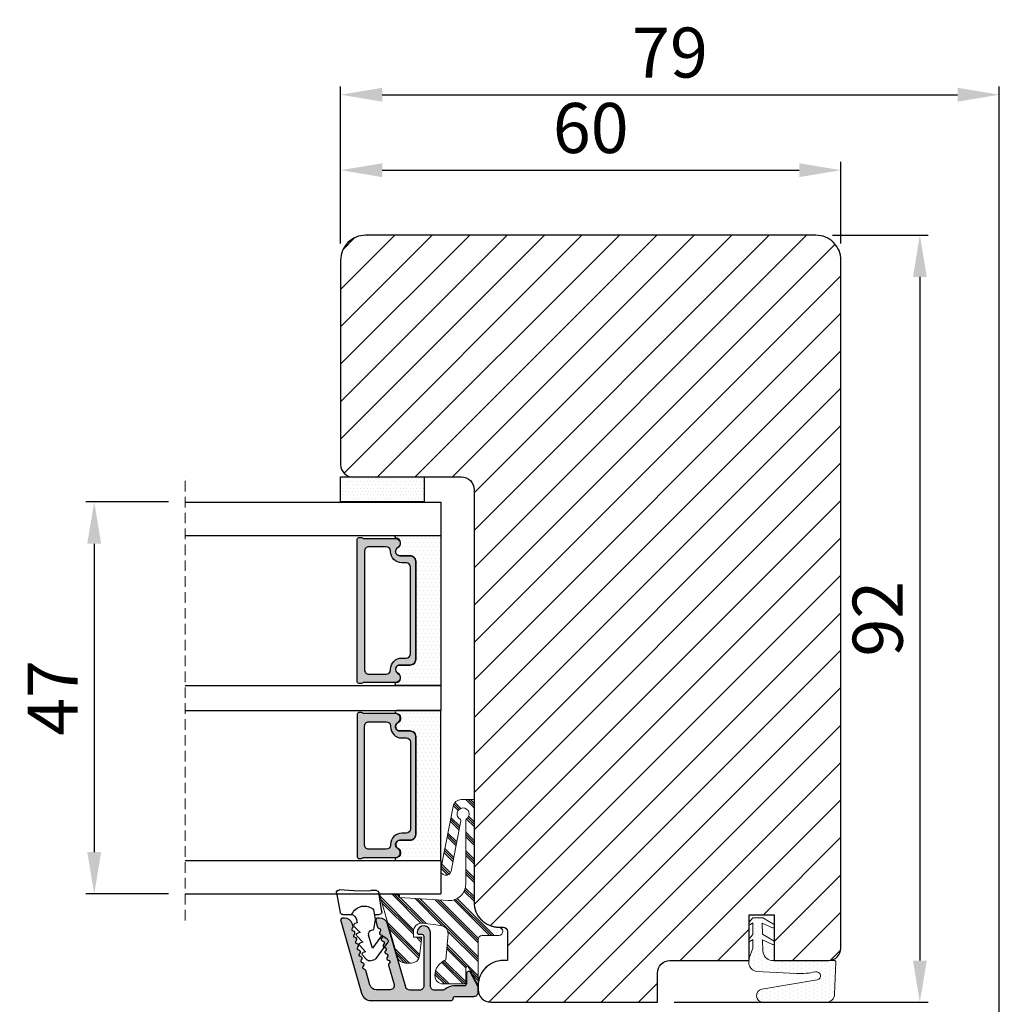
# Model space of a CAD drawing. Units: millimetres. Extents: x 3386 to 19192, y -8515 to 1789.
# Drawn here: x 3698 to 3815, y -8352 to -8234 of the extents above; entities that cross this region are included whole.
import ezdxf

# ---------------------------------------------------------------- set-up
doc = ezdxf.new("R2010")
doc.units = ezdxf.units.MM
doc.linetypes.add('HIDDEN', pattern=[1.905, 1.27, -0.635])
doc.layers.get('0').update_dxf_attribs({"lineweight": 0})
doc.layers.get('DEFPOINTS').update_dxf_attribs({"lineweight": 0})
for name, color, linetype, lineweight in [('02 MEASURES', 156, 'Continuous', 13), ('03 FRAME', 40, 'Continuous', 25), ('04 FRAME HATCH', 40, 'Continuous', 0), ('07 GLASS', 151, 'Continuous', 25), ('09 ALUMINIUM', 55, 'Continuous', 25), ('10 ALUMINIUM HATCH', 55, 'Continuous', 0), ('13 GASKET', 254, 'Continuous', 25), ('14 GASKET HATCH', 254, 'Continuous', 0), ('19 PV', 7, 'Continuous', 25), ('23 GLASKLODS HATCH', 22, 'Continuous', 0), ('DIMENSIONER', 5, 'Continuous', 9)]:
    doc.layers.add(name, color=color, linetype=linetype, lineweight=lineweight)
doc.styles.add('Webdimx4', font='arial.ttf')
doc.dimstyles.new('Webdimx4', dxfattribs={"dimscale": 0, "dimtxt": 6, "dimasz": 5, "dimexe": 1, "dimexo": 2, "dimgap": 2, "dimtad": 1, "dimdec": 0, "dimdsep": 46, "dimtxsty": 'Webdimx4', "dimcen": -1, "dimclrd": 256, "dimclre": 256, "dimclrt": 256, "dimazin": 2, "dimtfac": 1, "dimtdec": 0, "dimtmove": 0, "dimatfit": 3, "dimfxl": 1, "dimtolj": 1, "dimarcsym": 0})

# ---------------------------------------------------------------- blocks, each defined once
blk = doc.blocks.new('47 mm glas')
h = blk.add_hatch(color=256)
h.paths.add_polyline_path([(-1287.37, -1461.49), (-1287.37, -1461.17, 0.414255), (-1287.57, -1460.97), (-1304.67, -1460.97, 0.414252), (-1304.87, -1461.17), (-1304.87, -1461.49, 0.267967), (-1304.77, -1461.67), (-1304.77, -1465.52, 0.774619), (-1303.65, -1465.81, -0.774589), (-1302.67, -1466.07), (-1302.67, -1466.09), (-1302.67, -1466.09), (-1302.67, -1467.32, 0.414223), (-1302.02, -1467.97), (-1290.22, -1467.97, 0.414223), (-1289.57, -1467.32), (-1289.57, -1466.09), (-1289.57, -1466.09), (-1289.57, -1466.07, -0.774587), (-1288.6, -1465.81, 0.774619), (-1287.47, -1465.52), (-1287.47, -1461.67, 0.26796)])
h.paths.add_polyline_path([(-1266.47, -1465.52), (-1266.47, -1461.67, 0.267967), (-1266.37, -1461.49), (-1266.37, -1461.17, 0.414252), (-1266.57, -1460.97), (-1283.67, -1460.97, 0.414255), (-1283.87, -1461.17), (-1283.87, -1461.49, 0.26796), (-1283.77, -1461.67), (-1283.77, -1465.52, 0.774619), (-1282.65, -1465.81, -0.774587), (-1281.67, -1466.07), (-1281.67, -1466.09), (-1281.67, -1466.09), (-1281.67, -1467.32, 0.414223), (-1281.02, -1467.97), (-1269.22, -1467.97, 0.414223), (-1268.57, -1467.32), (-1268.57, -1466.09), (-1268.57, -1466.09), (-1268.57, -1466.07, -0.774589), (-1267.6, -1465.81, 0.774619)])
h.paths.add_polyline_path([(-1303.77, -1462.35, -0.41422), (-1303.27, -1461.85), (-1288.97, -1461.85, -0.414225), (-1288.47, -1462.35), (-1288.47, -1464.45, -0.414207), (-1288.97, -1464.95), (-1289.06, -1464.95, 0.414209), (-1290.41, -1466.3), (-1290.41, -1466.85, -0.414207), (-1290.91, -1467.35), (-1301.33, -1467.35, -0.414202), (-1301.83, -1466.85), (-1301.83, -1466.3, 0.414209), (-1303.18, -1464.95), (-1303.27, -1464.95, -0.414202), (-1303.77, -1464.45)], flags=16)
h.paths.add_polyline_path([(-1282.77, -1462.35, -0.414225), (-1282.27, -1461.85), (-1267.97, -1461.85, -0.41422), (-1267.47, -1462.35), (-1267.47, -1464.45, -0.414202), (-1267.97, -1464.95), (-1268.06, -1464.95, 0.414209), (-1269.41, -1466.3), (-1269.41, -1466.85, -0.414202), (-1269.91, -1467.35), (-1280.33, -1467.35, -0.414207), (-1280.83, -1466.85), (-1280.83, -1466.3, 0.414209), (-1282.18, -1464.95), (-1282.27, -1464.95, -0.414207), (-1282.77, -1464.45)], flags=16)
at = {"layer": '14 GASKET HATCH'}
h = blk.add_hatch(dxfattribs=at)
h.set_pattern_fill('DOTS', color=256, scale=0.3, angle=270, style=0)
h.paths.add_polyline_path([(-1287.12, -1470.97), (-1287.12, -1465.67, 0.941164), (-1287.46, -1465.65, -0.738655), (-1288.59, -1465.85, 0.78652), (-1289.57, -1466.09), (-1289.57, -1467.32, -0.414224), (-1290.22, -1467.97), (-1302.02, -1467.97, -0.414224), (-1302.67, -1467.32), (-1302.67, -1466.09, 0.78652), (-1303.66, -1465.85, -0.738655), (-1304.79, -1465.65, 0.941164), (-1305.12, -1465.67), (-1305.12, -1470.97)])
h.paths.add_polyline_path([(-1266.12, -1470.97), (-1266.12, -1465.67, 0.941164), (-1266.46, -1465.65, -0.738655), (-1267.59, -1465.85, 0.785583), (-1268.57, -1466.09), (-1268.57, -1466.09), (-1268.57, -1467.32, -0.414223), (-1269.22, -1467.97), (-1281.02, -1467.97, -0.414223), (-1281.67, -1467.32), (-1281.67, -1466.09), (-1281.67, -1466.09, 0.785583), (-1282.66, -1465.85, -0.738655), (-1283.79, -1465.65, 0.941164), (-1284.12, -1465.67), (-1284.12, -1468.32), (-1284.12, -1470.97)])
at = {"color": 7, "linetype": 'HIDDEN', "lineweight": 18}
blk.add_line((-1258.95, -1440.31), (-1312.3, -1440.31), dxfattribs=at)
at = {"layer": '07 GLASS'}
for p, q in [((-1309.12, -1440.31), (-1309.12, -1470.97)), ((-1305.12, -1440.31), (-1305.12, -1470.97)), ((-1287.12, -1440.31), (-1287.12, -1470.97)), ((-1284.12, -1440.31), (-1284.12, -1470.97)), ((-1266.12, -1440.31), (-1266.12, -1470.97)), ((-1262.12, -1440.31), (-1262.12, -1470.97)), ((-1309.12, -1470.97), (-1305.12, -1470.97)), ((-1287.12, -1470.97), (-1284.12, -1470.97)), ((-1266.12, -1470.97), (-1262.12, -1470.97))]:
    blk.add_line(p, q, dxfattribs=at)
at = {"layer": '13 GASKET'}
for points in [[(-1287.12, -1470.97), (-1287.12, -1465.67, 0.941164), (-1287.46, -1465.65, -0.738655), (-1288.59, -1465.85, 0.78652), (-1289.57, -1466.09), (-1289.57, -1467.32, -0.414225), (-1290.22, -1467.97), (-1302.02, -1467.97, -0.414225), (-1302.67, -1467.32), (-1302.67, -1466.09, 0.78652), (-1303.66, -1465.85, -0.738655), (-1304.79, -1465.65, 0.941164), (-1305.12, -1465.67), (-1305.12, -1470.97)], [(-1284.12, -1470.97), (-1284.12, -1465.67, -0.941164), (-1283.79, -1465.65, 0.738655), (-1282.66, -1465.85, -0.78652), (-1281.67, -1466.09), (-1281.67, -1467.32, 0.414225), (-1281.02, -1467.97), (-1269.22, -1467.97, 0.414225), (-1268.57, -1467.32), (-1268.57, -1466.09, -0.78652), (-1267.59, -1465.85, 0.738655), (-1266.46, -1465.65, -0.941164), (-1266.12, -1465.67), (-1266.12, -1470.97)]]:
    blk.add_lwpolyline(points, format="xyb", close=True, dxfattribs=at)
at = {"layer": '19 PV'}
for points in [[(-1290.22, -1467.97, 0.414225), (-1289.57, -1467.32), (-1289.57, -1466.07, -0.774587), (-1288.6, -1465.81, 0.774619), (-1287.47, -1465.52), (-1287.47, -1461.67, 0.26796), (-1287.37, -1461.49), (-1287.37, -1461.17, 0.414255), (-1287.57, -1460.97), (-1304.67, -1460.97, 0.414252), (-1304.87, -1461.17), (-1304.87, -1461.49, 0.267967), (-1304.77, -1461.67), (-1304.77, -1465.52, 0.774619), (-1303.65, -1465.81, -0.774589), (-1302.67, -1466.07), (-1302.67, -1467.32, 0.414225), (-1302.02, -1467.97)], [(-1303.77, -1462.35, -0.41422), (-1303.27, -1461.85), (-1288.97, -1461.85, -0.414225), (-1288.47, -1462.35), (-1288.47, -1464.45, -0.414207), (-1288.97, -1464.95), (-1289.06, -1464.95, 0.414209), (-1290.41, -1466.3), (-1290.41, -1466.85, -0.414207), (-1290.91, -1467.35), (-1301.33, -1467.35, -0.414202), (-1301.83, -1466.85), (-1301.83, -1466.3, 0.414209), (-1303.18, -1464.95), (-1303.27, -1464.95, -0.414202), (-1303.77, -1464.45)], [(-1281.02, -1467.97, -0.414225), (-1281.67, -1467.32), (-1281.67, -1466.07, 0.774587), (-1282.65, -1465.81, -0.774619), (-1283.77, -1465.52), (-1283.77, -1461.67, -0.26796), (-1283.87, -1461.49), (-1283.87, -1461.17, -0.414255), (-1283.67, -1460.97), (-1266.57, -1460.97, -0.414252), (-1266.37, -1461.17), (-1266.37, -1461.49, -0.267967), (-1266.47, -1461.67), (-1266.47, -1465.52, -0.774619), (-1267.6, -1465.81, 0.774589), (-1268.57, -1466.07), (-1268.57, -1467.32, -0.414225), (-1269.22, -1467.97)], [(-1267.47, -1462.35, 0.41422), (-1267.97, -1461.85), (-1282.27, -1461.85, 0.414225), (-1282.77, -1462.35), (-1282.77, -1464.45, 0.414207), (-1282.27, -1464.95), (-1282.18, -1464.95, -0.414209), (-1280.83, -1466.3), (-1280.83, -1466.85, 0.414207), (-1280.33, -1467.35), (-1269.91, -1467.35, 0.414202), (-1269.41, -1466.85), (-1269.41, -1466.3, -0.414209), (-1268.06, -1464.95), (-1267.97, -1464.95, 0.414202), (-1267.47, -1464.45)]]:
    blk.add_lwpolyline(points, format="xyb", close=True, dxfattribs=at)
blk = doc.blocks.new('sdasdasdDD1')
blk.add_line((-3.43, 1.29), (-3.46, -0.76))
at = {"layer": '13 GASKET'}
for p, q in [((-3.43, 1.29), (-3.54, 3.04)), ((-3.18, 3.36), (-0.84, 2.9)), ((-0.6, 2.61), (-0.6, 1.45)), ((0.82, 1.23), (1.56, 0.53)), ((0, 0.97), (0.41, 0.86)), ((0.41, 0.86), (0.49, 1.14)), ((1.56, 0.53), (1.64, 0.81)), ((1.97, 0.9), (2.71, 0.2)), ((2.71, 0.2), (2.8, 0.48)), ((3.13, 0.57), (3.87, -0.14)), ((3.87, -0.14), (3.95, 0.15)), ((4.28, 0.24), (4.89, -0.34)), ((-3.47, -1.43), (-3.46, -0.76)), ((-0.01, -1.31), (-1.19, -1.11)), ((1.19, -1.14), (-0.01, -1.31)), ((1.27, -0.85), (1.19, -1.14)), ((3.44, -0.95), (1.89, -0.5)), ((2.12, -1.91), (3.44, -0.95)), ((4.97, -0.64), (4.8, -1.23)), ((-0.94, -2.08), (-3.22, -1.73)), ((-0.6, -1.21), (-0.6, -1.78)), ((2.35, -2.74), (2.06, -2.33)), ((4.69, -1.39), (2.77, -2.8))]:
    blk.add_line(p, q, dxfattribs=at)
for centre, radius, start, end in [((-3.24, 3.06), 0.3, 79.0287, 183.7861), ((-0.9, 2.61), 0.3, 359, 79.0287), ((0, 0), 1.62, 112.5405, 223.0542), ((0, 0), 1.62, 112.5405, 223.0542), ((0.28, 1.93), 1, 205.8358, 254.0168), ((0.68, 1.09), 0.2, 46.2991, 164.0426), ((1.83, 0.76), 0.2, 46.2989, 164.0423), ((2.99, 0.43), 0.2, 46.2986, 164.0421), ((4.14, 0.1), 0.2, 46.2996, 164.0431), ((1.75, -0.99), 0.5, 73.9886, 163.9886), ((4.68, -0.56), 0.3, 344, 46.2597), ((-3.17, -1.43), 0.3, 179, 261.3147), ((-0.9, -1.78), 0.3, 261.3147, 0), ((2.3, -2.16), 0.3, 126.2994, 216.3488), ((4.51, -1.15), 0.3, 306.3058, 344), ((2.6, -2.56), 0.3, 216.3488, 306.3058)]:
    blk.add_arc(centre, radius, start, end, dxfattribs=at)
blk = doc.blocks.new('*D1222')
at = {"layer": '02 MEASURES', "lineweight": -2}
for p, q in [((3736.43, -8260.9), (3736.43, -8251.1)), ((3796.43, -8260.9), (3796.43, -8251.1)), ((3741.43, -8252.1), (3791.43, -8252.1))]:
    blk.add_line(p, q, dxfattribs=at)
at = {"layer": '02 MEASURES'}
for points in [[(3741.43, -8251.27), (3741.43, -8252.93), (3736.43, -8252.1)], [(3791.43, -8252.93), (3791.43, -8251.27), (3796.43, -8252.1)]]:
    blk.add_solid(points, dxfattribs=at)
at = {"layer": 'DEFPOINTS', "color": 0}
for p in [(3796.43, -8252.1), (3736.43, -8262.9), (3796.43, -8262.9)]:
    blk.add_point(p, dxfattribs=at)
at = {"layer": '02 MEASURES', "insert": (3766.43, -8247.04), "char_height": 6, "attachment_point": 5, "style": 'Webdimx4'}
blk.add_mtext('\\A1;60', dxfattribs=at)
blk = doc.blocks.new('*D1228')
at = {"layer": '02 MEASURES', "lineweight": -2}
for p, q in [((3715.77, -8291.9), (3705.88, -8291.9)), ((3706.88, -8296.9), (3706.88, -8333.9)), ((3715.77, -8338.9), (3705.88, -8338.9))]:
    blk.add_line(p, q, dxfattribs=at)
at = {"layer": '02 MEASURES'}
for points in [[(3707.71, -8296.9), (3706.04, -8296.9), (3706.88, -8291.9)], [(3706.04, -8333.9), (3707.71, -8333.9), (3706.88, -8338.9)]]:
    blk.add_solid(points, dxfattribs=at)
at = {"layer": 'DEFPOINTS', "color": 0}
for p in [(3717.77, -8291.9), (3706.88, -8338.9), (3717.77, -8338.9)]:
    blk.add_point(p, dxfattribs=at)
at = {"layer": '02 MEASURES', "insert": (3701.88, -8315.4), "char_height": 6, "attachment_point": 5, "rotation": 90, "style": 'Webdimx4'}
blk.add_mtext('\\A1;47', dxfattribs=at)
blk = doc.blocks.new('*D1229')
at = {"layer": '02 MEASURES', "lineweight": -2}
for p, q in [((3795.43, -8259.9), (3806.9, -8259.9)), ((3805.9, -8264.9), (3805.9, -8346.9)), ((3776.43, -8351.9), (3806.9, -8351.9))]:
    blk.add_line(p, q, dxfattribs=at)
at = {"layer": '02 MEASURES'}
for points in [[(3806.73, -8264.9), (3805.07, -8264.9), (3805.9, -8259.9)], [(3805.07, -8346.9), (3806.73, -8346.9), (3805.9, -8351.9)]]:
    blk.add_solid(points, dxfattribs=at)
at = {"layer": 'DEFPOINTS', "color": 0}
for p in [(3793.43, -8259.9), (3774.43, -8351.9), (3805.9, -8351.9)]:
    blk.add_point(p, dxfattribs=at)
at = {"layer": '02 MEASURES', "insert": (3800.84, -8305.9), "char_height": 6, "attachment_point": 5, "rotation": 90, "style": 'Webdimx4'}
blk.add_mtext('\\A1;92', dxfattribs=at)
blk = doc.blocks.new('*D1236')
at = {"layer": '02 MEASURES', "lineweight": -2}
for p, q in [((3736.43, -8260.9), (3736.43, -8242.05)), ((3815.43, -8353.4), (3815.43, -8242.05)), ((3741.43, -8243.05), (3810.43, -8243.05))]:
    blk.add_line(p, q, dxfattribs=at)
at = {"layer": '02 MEASURES'}
for points in [[(3741.43, -8242.21), (3741.43, -8243.88), (3736.43, -8243.05)], [(3810.43, -8243.88), (3810.43, -8242.21), (3815.43, -8243.05)]]:
    blk.add_solid(points, dxfattribs=at)
at = {"layer": 'DEFPOINTS', "color": 0}
for p in [(3815.43, -8243.05), (3736.43, -8262.9), (3815.43, -8355.4)]:
    blk.add_point(p, dxfattribs=at)
at = {"layer": '02 MEASURES', "insert": (3775.93, -8237.99), "char_height": 6, "attachment_point": 5, "style": 'Webdimx4'}
blk.add_mtext('\\A1;79', dxfattribs=at)

msp = doc.modelspace()

# ---------------------------------------------------------------- hatches: boundary and pattern name
at = {"layer": '04 FRAME HATCH'}
h = msp.add_hatch(dxfattribs=at)
h.set_pattern_fill('ANSI31', color=256, style=0)
h.set_pattern_definition([(45, (4270.3062, -1352.0496), (-2.245064, 2.245064), [])])
h.paths.add_polyline_path([(3796.43, -8345.4), (3796.43, -8262.9, 0.414214), (3793.43, -8259.9), (3739.43, -8259.9, 0.414214), (3736.43, -8262.9), (3736.43, -8287.4, 0.414211), (3737.93, -8288.9), (3750.93, -8288.9, -0.414214), (3752.43, -8290.4), (3752.43, -8339.9, 0.414214), (3755.43, -8342.9), (3755.93, -8342.9, -0.414212), (3756.43, -8343.4), (3756.43, -8346.9), (3755.93, -8346.9, 0.414214), (3752.93, -8349.9), (3752.93, -8350.4, 0.414214), (3754.43, -8351.9), (3774.43, -8351.9), (3774.43, -8348.4, -0.414214), (3775.93, -8346.9), (3785.43, -8346.9), (3785.43, -8341.4), (3788.43, -8341.4), (3788.43, -8346.9), (3794.93, -8346.9, 0.414214)])
at = {"layer": '10 ALUMINIUM HATCH'}
msp.add_hatch(color=256, dxfattribs=at).paths.add_polyline_path([(3740.09, -8351.7), (3749.68, -8351.7, 0.41433), (3749.93, -8351.45, -0.414279), (3750.18, -8351.2), (3752.43, -8351.2, 0.414304), (3752.93, -8350.7), (3752.93, -8350.21, 0.123379), (3752.87, -8349.97), (3752, -8348.33, 0.781216), (3751.53, -8348.45), (3751.53, -8349.65, -0.414143), (3751.23, -8349.95), (3749.98, -8349.95, 0.182673), (3748.98, -8350.33, -0.182513), (3748.65, -8350.45), (3747.7, -8350.45, -0.414304), (3747.2, -8349.95), (3747.2, -8343.55, 0.955482), (3745.6, -8343.48, 0.441004), (3745.85, -8343.75), (3746.15, -8343.75, -0.414338), (3746.4, -8344), (3746.4, -8349.95, -0.414334), (3745.9, -8350.45), (3744.72, -8350.45, -0.334524), (3744.24, -8350.09), (3742.07, -8342.53, 0.334633), (3741.11, -8341.8), (3740.89, -8341.8, 0.498615), (3740.65, -8342.12), (3740.87, -8342.89, 0.288559), (3741.05, -8343.05, -0.629959), (3741.16, -8343.43, 0.629943), (3741.26, -8343.81, -0.629723), (3741.37, -8344.19, 0.629943), (3741.48, -8344.57, -0.629943), (3741.59, -8344.96, 0.63029), (3741.7, -8345.34, -0.629943), (3741.81, -8345.72, 0.629712), (3741.92, -8346.1, -0.629943), (3742.03, -8346.48, 0.629949), (3742.14, -8346.86, -0.629717), (3742.25, -8347.24, 0.28851), (3742.18, -8347.47), (3742.84, -8349.76, -0.498554), (3742.36, -8350.4), (3740.71, -8350.4, -0.334622), (3739.95, -8349.82), (3739.46, -8348.11, 0.288788), (3739.28, -8347.96, -0.629706), (3739.17, -8347.57, 0.629949), (3739.06, -8347.19, -0.629943), (3738.95, -8346.81, 0.63029), (3738.84, -8346.43, -0.629943), (3738.73, -8346.05, 0.629712), (3738.62, -8345.67, -0.629943), (3738.51, -8345.28, 0.629933), (3738.41, -8344.9, -0.629723), (3738.3, -8344.52, 0.629933), (3738.19, -8344.14, -0.62997), (3738.08, -8343.76, 0.630273), (3737.97, -8343.38, -0.62997), (3737.86, -8343, 0.28851), (3737.92, -8342.77), (3737.85, -8342.53, 0.334633), (3736.89, -8341.8), (3736.68, -8341.8, 0.49866), (3736.44, -8342.12), (3738.93, -8350.83, 0.334616)])
at = {"layer": '14 GASKET HATCH', "linetype": 'ByBlock'}
h = msp.add_hatch(dxfattribs=at)
h.set_pattern_fill('DOTS', color=256, scale=0.25, style=0)
h.set_pattern_definition([(180, (2869.65726, -5591.48753), (-0.1984375, -0.396875), [0, -0.396875])])
h.paths.add_polyline_path([(3746.43, -8291.9), (3736.43, -8291.9), (3736.43, -8288.9), (3737.93, -8288.9), (3737.93, -8288.9), (3746.43, -8288.9)])
at = {"layer": '23 GLASKLODS HATCH'}
h = msp.add_hatch(dxfattribs=at)
h.set_pattern_fill('PLAST', color=256, scale=0.25, angle=225, style=0)
h.set_pattern_definition([(315, (7114.9664, -8359.4379), (1.122532, 1.122532), []), (315, (7115.1067, -8359.2976), (1.122532, 1.122532), []), (315, (7115.247, -8359.1573), (1.122532, 1.122532), [])])
h.paths.add_polyline_path([(3750.89, -8349.71), (3751.43, -8349.71), (3751.43, -8347.87, -1), (3751.81, -8347.78), (3752.83, -8349.71), (3752.93, -8349.71), (3752.93, -8345.27, -0.027224), (3752.93, -8345.22), (3752.93, -8344.4, -0.383158), (3753.38, -8343.9), (3753.38, -8343.9), (3755.4, -8343.9, 1), (3755.4, -8342.9, -0.411978), (3752.43, -8339.9), (3752.43, -8338.92), (3752.43, -8327.6), (3750.89, -8327.6, 0.358606), (3749.91, -8328.41), (3748.44, -8335.93, 1), (3749.68, -8336.17), (3750.86, -8330.14, 0.334855), (3750.79, -8329.98, -3.85285), (3751.5, -8329.95, 0.262503), (3751.43, -8330.08), (3751.43, -8337.75, -0.432221), (3749.35, -8339.71), (3743.51, -8339.35), (3743.51, -8339.06), (3741.16, -8338.87), (3741.16, -8339.21), (3743.25, -8346.48, 0.334595), (3744.21, -8347.21), (3744.89, -8347.21, 0.378866), (3745.89, -8346.33), (3746.16, -8344.11), (3745.16, -8344.11), (3745.16, -8343.41, -0.450467), (3746.28, -8342.42), (3748.44, -8342.68, -0.372676), (3749.32, -8343.7), (3749.05, -8346.82, 0.315686), (3747.73, -8348.71, 0.414215), (3748.73, -8349.71), (3749.73, -8349.71)])
at = {"layer": 'DIMENSIONER'}
h = msp.add_hatch(dxfattribs=at)
h.set_pattern_fill('DOTS', color=9, scale=0.3, angle=270, style=0)
h.set_pattern_definition([(270, (4270.38057, -1369.55733), (0.47625, -0.238125), [0, -0.47625])])
h.paths.add_polyline_path([(3788.11, -8346.9, -0.328964), (3787.06, -8345.79), (3787.03, -8344.43), (3788.21, -8344.97, 0.258804), (3788.43, -8344.95), (3788.43, -8344.57), (3787.01, -8343.73), (3786.98, -8342.4), (3788.21, -8342.96, 0.2618), (3788.43, -8342.95), (3788.43, -8342.57), (3787.08, -8341.76), (3785.88, -8341.76), (3785.43, -8342.29), (3785.43, -8342.6, 0.2511), (3785.57, -8342.58), (3785.88, -8342.36), (3785.88, -8343.76), (3785.43, -8344.29), (3785.43, -8344.6, 0.251094), (3785.57, -8344.58), (3785.88, -8344.36), (3785.88, -8345.4), (3785.43, -8346.62), (3785.43, -8346.9), (3785.38, -8346.9), (3785.38, -8347.16, 0.040189), (3785.4, -8347.34), (3785.51, -8347.64, 0.232613), (3786.3, -8348.21), (3791.12, -8348.46, 0.07124), (3793.38, -8348.25, -0.999998), (3793.58, -8349.23), (3786.95, -8350.34, 0.920651), (3787.08, -8351.9), (3794.68, -8351.9, 0.399146), (3795.67, -8350.95), (3795.83, -8347.11, 0.42944), (3795.63, -8346.9), (3795.03, -8346.9, -0.017811), (3794.93, -8346.9), (3788.43, -8346.9)])

# ---------------------------------------------------------------- linework, layer by layer
at = {"color": 9, "flags": 128}
msp.add_lwpolyline([(3788.11, -8346.9, -0.328964), (3787.06, -8345.79), (3787.03, -8344.43), (3788.21, -8344.97, 0.258804), (3788.43, -8344.95), (3788.43, -8344.57), (3787.01, -8343.73), (3786.98, -8342.4), (3788.21, -8342.96, 0.2618), (3788.43, -8342.95), (3788.43, -8342.57), (3787.08, -8341.76), (3785.88, -8341.76), (3785.43, -8342.29), (3785.43, -8342.6, 0.2511), (3785.57, -8342.58), (3785.88, -8342.36), (3785.88, -8343.76), (3785.43, -8344.29), (3785.43, -8344.6, 0.251094), (3785.57, -8344.58), (3785.88, -8344.36), (3785.88, -8345.4), (3785.43, -8346.62), (3785.43, -8346.9), (3785.38, -8346.9), (3785.38, -8347.16, 0.040189), (3785.4, -8347.34), (3785.51, -8347.64, 0.232613), (3786.3, -8348.21), (3791.12, -8348.46, 0.07124), (3793.38, -8348.25, -0.999998), (3793.58, -8349.23), (3786.95, -8350.34, 0.920651), (3787.08, -8351.9), (3794.68, -8351.9, 0.399146), (3795.67, -8350.95), (3795.83, -8347.11, 0.42944), (3795.63, -8346.9), (3795.03, -8346.9, -0.017811), (3794.93, -8346.9), (3788.43, -8346.9)], format="xyb", close=True, dxfattribs=at)
at = {"layer": '03 FRAME'}
msp.add_lwpolyline([(3796.43, -8345.4), (3796.43, -8262.9, 0.414214), (3793.43, -8259.9), (3739.43, -8259.9, 0.414214), (3736.43, -8262.9), (3736.43, -8287.4, 0.414211), (3737.93, -8288.9), (3750.93, -8288.9, -0.414214), (3752.43, -8290.4), (3752.43, -8339.9, 0.414214), (3755.43, -8342.9), (3755.93, -8342.9, -0.414212), (3756.43, -8343.4), (3756.43, -8346.9), (3755.93, -8346.9, 0.414214), (3752.93, -8349.9), (3752.93, -8350.4, 0.414214), (3754.43, -8351.9), (3774.43, -8351.9), (3774.43, -8348.4, -0.414214), (3775.93, -8346.9), (3785.43, -8346.9), (3785.43, -8341.4), (3788.43, -8341.4), (3788.43, -8346.9), (3794.93, -8346.9, 0.414214)], format="xyb", close=True, dxfattribs=at)
at = {"layer": '09 ALUMINIUM'}
msp.add_lwpolyline([(3740.09, -8351.7), (3749.68, -8351.7, 0.41433), (3749.93, -8351.45, -0.414279), (3750.18, -8351.2), (3752.43, -8351.2, 0.414304), (3752.93, -8350.7), (3752.93, -8350.21, 0.123379), (3752.87, -8349.97), (3752, -8348.33, 0.781216), (3751.53, -8348.45), (3751.53, -8349.65, -0.414143), (3751.23, -8349.95), (3749.98, -8349.95, 0.182673), (3748.98, -8350.33, -0.182513), (3748.65, -8350.45), (3747.7, -8350.45, -0.414304), (3747.2, -8349.95), (3747.2, -8343.55, 0.955482), (3745.6, -8343.48, 0.441004), (3745.85, -8343.75), (3746.15, -8343.75, -0.414338), (3746.4, -8344), (3746.4, -8349.95, -0.414334), (3745.9, -8350.45), (3744.72, -8350.45, -0.334524), (3744.24, -8350.09), (3742.07, -8342.53, 0.334633), (3741.11, -8341.8), (3740.89, -8341.8, 0.498615), (3740.65, -8342.12), (3740.87, -8342.89, 0.288559), (3741.05, -8343.05, -0.629959), (3741.16, -8343.43, 0.629943), (3741.26, -8343.81, -0.629723), (3741.37, -8344.19, 0.629943), (3741.48, -8344.57, -0.629943), (3741.59, -8344.96, 0.63029), (3741.7, -8345.34, -0.629943), (3741.81, -8345.72, 0.629712), (3741.92, -8346.1, -0.629943), (3742.03, -8346.48, 0.629949), (3742.14, -8346.86, -0.629717), (3742.25, -8347.24, 0.28851), (3742.18, -8347.47), (3742.84, -8349.76, -0.498554), (3742.36, -8350.4), (3740.71, -8350.4, -0.334622), (3739.95, -8349.82), (3739.46, -8348.11, 0.288788), (3739.28, -8347.96, -0.629706), (3739.17, -8347.57, 0.629949), (3739.06, -8347.19, -0.629943), (3738.95, -8346.81, 0.63029), (3738.84, -8346.43, -0.629943), (3738.73, -8346.05, 0.629712), (3738.62, -8345.67, -0.629943), (3738.51, -8345.28, 0.629933), (3738.41, -8344.9, -0.629723), (3738.3, -8344.52, 0.629933), (3738.19, -8344.14, -0.62997), (3738.08, -8343.76, 0.630273), (3737.97, -8343.38, -0.62997), (3737.86, -8343, 0.28851), (3737.92, -8342.77), (3737.85, -8342.53, 0.334633), (3736.89, -8341.8), (3736.68, -8341.8, 0.49866), (3736.44, -8342.12), (3738.93, -8350.83, 0.334616)], format="xyb", close=True, dxfattribs=at)
at = {"layer": '13 GASKET'}
msp.add_lwpolyline([(3746.43, -8291.9), (3736.43, -8291.9), (3736.43, -8288.9), (3746.43, -8288.9)], close=True, dxfattribs=at)
at = {"layer": '23 GLASKLODS HATCH'}
msp.add_lwpolyline([(3749.73, -8349.71), (3750.89, -8349.71), (3751.43, -8349.71), (3751.43, -8347.87, -1), (3751.81, -8347.78), (3752.83, -8349.71), (3752.93, -8349.71), (3752.93, -8344.4, -0.383158), (3753.38, -8343.9), (3753.38, -8343.9), (3755.4, -8343.9, 1), (3755.4, -8342.9, -0.411978), (3752.43, -8339.9), (3752.43, -8338.92), (3752.43, -8327.6), (3750.89, -8327.6, 0.358606), (3749.91, -8328.41), (3748.44, -8335.93, 1), (3749.68, -8336.17), (3750.86, -8330.14, 0.334855), (3750.79, -8329.98, -3.85285), (3751.5, -8329.95, 0.262503), (3751.43, -8330.08), (3751.43, -8337.75, -0.432221), (3749.35, -8339.71), (3743.51, -8339.35), (3743.51, -8339.06), (3741.16, -8338.87), (3741.16, -8339.21), (3743.25, -8346.48, 0.334595), (3744.21, -8347.21), (3744.89, -8347.21, 0.378866), (3745.89, -8346.33), (3746.16, -8344.11), (3745.16, -8344.11), (3745.16, -8343.41, -0.450467), (3746.28, -8342.42), (3748.44, -8342.68, -0.372676), (3749.32, -8343.7), (3749.05, -8346.82, 0.315686), (3747.73, -8348.71, 0.414215), (3748.73, -8349.71)], format="xyb", close=True, dxfattribs=at)

# ---------------------------------------------------------------- block references
at = {"xscale": -1, "rotation": 89.9999999999998}
msp.add_blockref('47 mm glas', (2277.46, -9601.03), dxfattribs=at)
at = {"layer": '13 GASKET', "xscale": -1, "rotation": 89.9999999999998}
msp.add_blockref('sdasdasdDD1', (3739.29, -8341.98), dxfattribs=at)

# ---------------------------------------------------------------- dimensions: what is measured, and where the dimension line sits
at = {"layer": '02 MEASURES'}
for base, p2, picture, middle in [((3815.43, -8243.05), (3815.43, -8355.4), '*D1236', (3775.93, -8237.99)), ((3796.43, -8252.1), (3796.43, -8262.9), '*D1222', (3766.43, -8247.04))]:
    dim = msp.add_linear_dim(base=base, p1=(3736.43, -8262.9), p2=p2, dimstyle='Webdimx4', override={"dimscale": 1}, dxfattribs=at)
    dim.commit()
    dim.dimension.update_dxf_attribs({"geometry": picture, "text_midpoint": middle})
for base, p1, p2, picture, middle in [((3805.9, -8351.9), (3793.43, -8259.9), (3774.43, -8351.9), '*D1229', (3800.84, -8305.9)), ((3706.88, -8338.9), (3717.77, -8291.9), (3717.77, -8338.9), '*D1228', (3701.88, -8315.4))]:
    dim = msp.add_linear_dim(base=base, p1=p1, p2=p2, angle=90, dimstyle='Webdimx4', override={"dimscale": 1}, dxfattribs=at)
    dim.commit()
    dim.dimension.update_dxf_attribs({"geometry": picture, "text_midpoint": middle})

doc.saveas('drawing.dxf')
